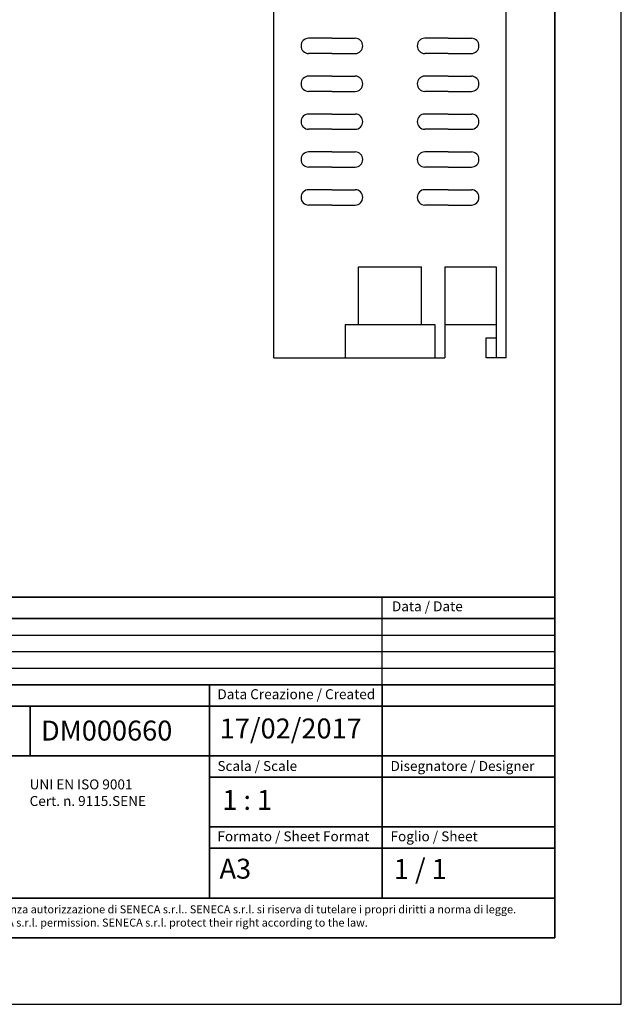
# Model space of a CAD drawing. Units: millimetres. Extents: x 0 to 420, y 0 to 297.
# Drawn here: x 329 to 420, y 0 to 148 of the extents above; entities that cross this region are included whole.
import ezdxf

# ---------------------------------------------------------------- set-up
doc = ezdxf.new("R2010")
doc.units = ezdxf.units.MM
doc.styles.get("Standard").update_dxf_attribs({"font": 'txt.shx'})

msp = doc.modelspace()

# ---------------------------------------------------------------- linework, layer by layer
for p, q in [((420, 0), (420, 297)), ((367.67, 97.34), (367.67, 207.49)), ((402.67, 97.34), (402.67, 207.49)), ((376.42, 145.44), (372.92, 145.44)), ((376.42, 145.44), (379.92, 145.44)), ((393.92, 145.44), (390.42, 145.44)), ((393.92, 145.44), (397.42, 145.44)), ((376.42, 143.14), (372.92, 143.14)), ((376.42, 143.14), (379.92, 143.14)), ((393.92, 143.14), (390.42, 143.14)), ((393.92, 143.14), (397.42, 143.14)), ((376.42, 139.74), (372.92, 139.74)), ((376.42, 139.74), (379.92, 139.74)), ((393.92, 139.74), (390.42, 139.74)), ((393.92, 139.74), (397.42, 139.74)), ((376.42, 137.44), (372.92, 137.44)), ((376.42, 137.44), (379.92, 137.44)), ((393.92, 137.44), (390.42, 137.44)), ((393.92, 137.44), (397.42, 137.44)), ((376.42, 134.04), (372.92, 134.04)), ((376.42, 134.04), (379.92, 134.04)), ((393.92, 134.04), (390.42, 134.04)), ((393.92, 134.04), (397.42, 134.04)), ((376.42, 131.74), (372.92, 131.74)), ((376.42, 131.74), (379.92, 131.74)), ((393.92, 131.74), (390.42, 131.74)), ((393.92, 131.74), (397.42, 131.74)), ((376.42, 128.34), (372.92, 128.34)), ((376.42, 128.34), (379.92, 128.34)), ((393.92, 128.34), (390.42, 128.34)), ((393.92, 128.34), (397.42, 128.34)), ((376.42, 126.04), (372.92, 126.04)), ((376.42, 126.04), (379.92, 126.04)), ((393.92, 126.04), (390.42, 126.04)), ((393.92, 126.04), (397.42, 126.04)), ((376.42, 122.64), (372.92, 122.64)), ((376.42, 122.64), (379.92, 122.64)), ((393.92, 122.64), (390.42, 122.64)), ((393.92, 122.64), (397.42, 122.64)), ((376.42, 120.33), (372.92, 120.33)), ((376.42, 120.33), (379.92, 120.33)), ((393.92, 120.33), (390.42, 120.33)), ((393.92, 120.33), (397.42, 120.33)), ((380.42, 102.33), (380.42, 111.04)), ((380.42, 111.04), (389.92, 111.04)), ((389.92, 102.33), (389.92, 111.04)), ((393.42, 111.04), (401.17, 111.04)), ((393.42, 111.04), (393.42, 97.34)), ((401.17, 111.04), (401.17, 97.34)), ((378.42, 102.33), (378.42, 97.34)), ((378.42, 102.33), (380.42, 102.33)), ((380.42, 102.33), (389.92, 102.33)), ((389.92, 102.33), (391.92, 102.33)), ((391.92, 102.33), (391.92, 97.34)), ((393.42, 102.33), (401.17, 102.33)), ((399.67, 97.34), (399.67, 100.33)), ((399.67, 100.33), (401.17, 100.33)), ((367.67, 97.34), (378.42, 97.34)), ((378.42, 97.34), (391.92, 97.34)), ((391.92, 97.34), (393.42, 97.34)), ((401.17, 97.34), (399.67, 97.34)), ((402.67, 97.34), (401.17, 97.34)), ((384, 58.1), (384, 61.3)), ((384, 55.6), (384, 58.1)), ((292, 55.6), (384, 55.6)), ((384, 53.1), (384, 55.6)), ((384, 55.6), (410, 55.6)), ((292, 53.1), (384, 53.1)), ((384, 50.6), (384, 53.1)), ((384, 53.1), (410, 53.1)), ((292, 50.6), (384, 50.6)), ((384, 48.1), (384, 50.6)), ((384, 50.6), (410, 50.6)), ((0, 0), (420, 0))]:
    msp.add_line(p, q)
at = {"lineweight": 35}
for p, q in [((410, 10), (410, 287)), ((292, 61.3), (384, 61.3)), ((384, 61.3), (410, 61.3)), ((292, 58.1), (384, 58.1)), ((384, 58.1), (410, 58.1)), ((306, 48.1), (358, 48.1)), ((358, 44.9), (358, 48.1)), ((358, 48.1), (384, 48.1)), ((384, 44.9), (384, 48.1)), ((384, 48.1), (410, 48.1)), ((306, 44.9), (358, 44.9)), ((331, 44.9), (331, 37.4)), ((358, 44.9), (358, 37.4)), ((358, 44.9), (384, 44.9)), ((384, 44.9), (384, 37.4)), ((384, 44.9), (410, 44.9)), ((358, 37.4), (280, 37.4)), ((358, 34.2), (358, 37.4)), ((358, 37.4), (384, 37.4)), ((384, 34.2), (384, 37.4)), ((384, 37.4), (410, 37.4)), ((358, 34.2), (358, 26.7)), ((358, 34.2), (384, 34.2)), ((384, 34.2), (384, 26.7)), ((384, 34.2), (410, 34.2)), ((358, 23.5), (358, 26.7)), ((358, 26.7), (384, 26.7)), ((384, 23.5), (384, 26.7)), ((384, 26.7), (410, 26.7)), ((358, 23.5), (358, 16)), ((358, 23.5), (384, 23.5)), ((384, 23.5), (384, 16)), ((384, 23.5), (410, 23.5)), ((280, 16), (410, 16)), ((10, 10), (410, 10))]:
    msp.add_line(p, q, dxfattribs=at)
for centre, start, end in [((372.92, 144.29), 90, 270), ((379.92, 144.29), 270, 90), ((390.42, 144.29), 90, 270), ((397.42, 144.29), 270, 90), ((372.92, 138.59), 90, 270), ((379.92, 138.59), 270, 90), ((390.42, 138.59), 90, 270), ((397.42, 138.59), 270, 90), ((372.92, 132.89), 90, 270), ((379.92, 132.89), 270, 90), ((390.42, 132.89), 90, 270), ((397.42, 132.89), 270, 90), ((372.92, 127.19), 90, 270), ((379.92, 127.19), 270, 90), ((390.42, 127.19), 90, 270), ((397.42, 127.19), 270, 90), ((372.92, 121.49), 90, 270), ((379.92, 121.49), 270, 90), ((390.42, 121.49), 90, 270), ((397.42, 121.49), 270, 90)]:
    msp.add_arc(centre, 1.15, start, end)

# ---------------------------------------------------------------- texts
at = {"char_height": 1.5, "attachment_point": 1}
for s, insert, width in [('{\\fArial|b0|i0|c0|p34;Data / Date}', (385.46, 60.67), 22.8033), ('{\\fArial|b0|i0|c0|p34;Data Creazione / Created}', (359.18, 47.44), 24.923), ('{\\fArial|b0|i0|c0|p34;Scala / Scale}', (359.18, 36.63), 24.923), ('{\\fArial|b0|i0|c0|p34;Disegnatore / Designer}', (385.25, 36.63), 24.923), ('{\\fArial|b0|i0|c0|p34;UNI EN ISO 9001\\PCert. n. 9115.SENE}', (330.9, 33.86), 24.923), ('{\\fArial|b0|i0|c0|p34;Formato / Sheet Format}', (359.18, 26.04), 24.923), ('{\\fArial|b0|i0|c0|p34;Foglio / Sheet}', (385.25, 26.04), 24.923), ('{\\H0.8x;\\fArial|b0|i0|c0|p34;Il presente disegno non puт essere riprodotto o modificato senza autorizzazione di SENECA s.r.l.. SENECA s.r.l. si riserva di tutelare i propri diritti a norma di legge.\\PThis drawing cannot be reproduced or edited without SENECA s.r.l. permission. SENECA s.r.l. protect their right according to the law.}', (281.27, 14.9), 129.173)]:
    msp.add_mtext(s, dxfattribs=dict(at, insert=insert, width=width))
at = {"color": 7, "lineweight": 30, "char_height": 0.2, "width": 35.7448, "attachment_point": 1}
for s, insert in [('{\\H15x;\\fArial|b0|i0|c0|p34;17/02/2017}', (359.53, 43.03)), ('{\\H15x;\\fArial|b0|i0|c0|p34;DM000660}', (332.62, 42.71)), ('{\\H15x;\\fArial|b0|i0|c0|p34;1 : 1}', (359.91, 32.27)), ('{\\H15x;\\fArial|b0|i0|c0|p34;A3}', (359.5, 21.92)), ('{\\H15x;\\fArial|b0|i0|c0|p34;1 / 1}', (385.74, 21.88))]:
    msp.add_mtext(s, dxfattribs=dict(at, insert=insert))

doc.saveas('drawing.dxf')
